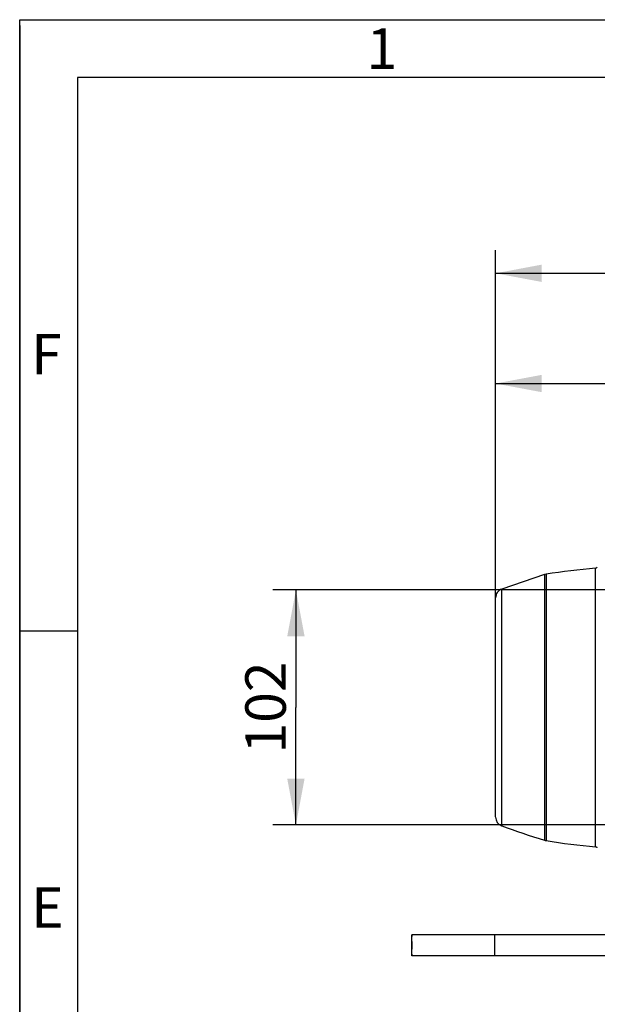
# Model space of a CAD drawing. Extents: x 0 to 210, y 0 to 297.
# Drawn here: x 0 to 50, y 212 to 297 of the extents above; entities that cross this region are included whole.
import ezdxf
from ezdxf.enums import TextEntityAlignment as Align

# ---------------------------------------------------------------- set-up
doc = ezdxf.new("R2010")
doc.units = 0
doc.header["$LTSCALE"] = 19.36
doc.layers.get('0').update_dxf_attribs({"linetype": 'CONTINUOUS'})
doc.layers.add('DIMENSION', color=7, linetype='CONTINUOUS')
doc.styles.add('TEXTSTYLE_2', font='arial.ttf')
doc.dimstyles.get("Standard").update_dxf_attribs({"dimtxt": 2.5, "dimasz": 2.5, "dimexe": 1.25, "dimexo": 0.625, "dimtad": 1, "dimcen": 2.5, "dimazin": 3, "dimtfac": 1, "dimtmove": 0, "dimatfit": 3})

# ---------------------------------------------------------------- blocks, each defined once
blk = doc.blocks.new('_FILLED')
at = {"color": 0, "linetype": 'BYBLOCK'}
blk.add_solid([(0, 0), (-1, 0.1875), (-1, -0.1875)], dxfattribs=at)
blk = doc.blocks.new('*D2')
at = {"layer": 'DIMENSION', "color": 2, "linetype": 'CONTINUOUS'}
for p, q in [((76.46, 247.714), (21.886, 247.714)), ((23.886, 247.714), (23.886, 237.559)), ((23.886, 227.405), (23.886, 237.559)), ((76.263, 227.405), (21.886, 227.405))]:
    blk.add_line(p, q, dxfattribs=at)
at = {"layer": 'DIMENSION', "color": 2, "linetype": 'CONTINUOUS', "xscale": 4, "yscale": 4, "zscale": 4}
for p, rotation in [((23.886, 247.714), 90), ((23.886, 227.405), 270)]:
    blk.add_blockref('_FILLED', p, dxfattribs=dict(at, rotation=rotation))
at = {"layer": 'DIMENSION', "color": 5, "linetype": 'CONTINUOUS', "style": 'TEXTSTYLE_2'}
blk.add_text('102', height=3.5, rotation=90, dxfattribs=at).set_placement((23.011, 237.559), align=Align.CENTER)
blk = doc.blocks.new('*D3')
at = {"layer": 'DIMENSION', "color": 2, "linetype": 'CONTINUOUS'}
for p, q in [((41.151, 247.009), (41.151, 267.557)), ((76.411, 247.592), (76.411, 267.557)), ((41.151, 265.557), (58.781, 265.557)), ((76.411, 265.557), (58.781, 265.557))]:
    blk.add_line(p, q, dxfattribs=at)
at = {"layer": 'DIMENSION', "color": 2, "linetype": 'CONTINUOUS', "xscale": 4, "yscale": 4, "zscale": 4, "rotation": 180}
blk.add_blockref('_FILLED', (41.151, 265.557), dxfattribs=at)
at = {"layer": 'DIMENSION', "color": 2, "linetype": 'CONTINUOUS', "xscale": 4, "yscale": 4, "zscale": 4}
blk.add_blockref('_FILLED', (76.411, 265.557), dxfattribs=at)
at = {"layer": 'DIMENSION', "color": 5, "linetype": 'CONTINUOUS', "style": 'TEXTSTYLE_2'}
blk.add_text('176', height=3.5, dxfattribs=at).set_placement((58.781, 266.432), align=Align.CENTER)
blk = doc.blocks.new('*D4')
at = {"layer": 'DIMENSION', "color": 2, "linetype": 'CONTINUOUS'}
for p, q in [((41.151, 247.009), (41.151, 277.082)), ((111.941, 240.959), (111.941, 277.082)), ((41.151, 275.082), (76.546, 275.082)), ((111.941, 275.082), (76.546, 275.082))]:
    blk.add_line(p, q, dxfattribs=at)
at = {"layer": 'DIMENSION', "color": 2, "linetype": 'CONTINUOUS', "xscale": 4, "yscale": 4, "zscale": 4, "rotation": 180}
blk.add_blockref('_FILLED', (41.151, 275.082), dxfattribs=at)
at = {"layer": 'DIMENSION', "color": 2, "linetype": 'CONTINUOUS', "xscale": 4, "yscale": 4, "zscale": 4}
blk.add_blockref('_FILLED', (111.941, 275.082), dxfattribs=at)
at = {"layer": 'DIMENSION', "color": 5, "linetype": 'CONTINUOUS', "style": 'TEXTSTYLE_2'}
blk.add_text('354', height=3.5, dxfattribs=at).set_placement((76.546, 275.957), align=Align.CENTER)

msp = doc.modelspace()

# ---------------------------------------------------------------- linework, layer by layer
at = {"color": 1, "linetype": 'CONTINUOUS'}
for p, q in [((0, 297), (210, 297)), ((0, 0), (0, 297)), ((0, 296.5), (0, 0)), ((0, 244.177), (5, 244.177))]:
    msp.add_line(p, q, dxfattribs=at)
at = {"color": 3, "linetype": 'CONTINUOUS'}
for p, q in [((5, 292), (5, 5)), ((205, 292), (5, 292))]:
    msp.add_line(p, q, dxfattribs=at)
at = {"color": 7, "linetype": 'CONTINUOUS'}
for p, q in [((45.381, 249.037), (41.681, 247.792)), ((45.524, 249.071), (45.381, 249.037)), ((41.151, 246.86), (41.151, 247.019)), ((41.151, 228.109), (41.151, 228.259)), ((41.151, 228.1), (41.151, 228.109)), ((41.066, 217.905), (33.906, 217.905)), ((41.066, 216.105), (33.906, 216.105))]:
    msp.add_line(p, q, dxfattribs=at)
at = {"color": 9, "linetype": 'CONTINUOUS'}
for p, q in [((41.681, 227.359), (41.681, 227.327)), ((45.381, 226.117), (45.381, 226.081)), ((45.524, 226.083), (45.524, 226.048)), ((49.799, 225.521), (49.799, 225.559))]:
    msp.add_line(p, q, dxfattribs=at)
for points in [[(49.799, 225.559), (49.799, 225.799), (49.799, 226.258), (49.799, 226.928), (49.799, 227.796), (49.799, 228.846), (49.799, 230.058), (49.799, 231.41), (49.799, 232.877), (49.799, 234.431), (49.799, 236.042), (49.799, 237.683), (49.799, 239.321), (49.799, 240.926), (49.799, 242.468), (49.799, 243.919), (49.799, 245.252), (49.799, 246.441), (49.799, 247.465), (49.799, 248.304), (49.799, 248.943), (49.799, 249.37), (49.799, 249.577), (49.799, 249.597)], [(45.381, 249.037), (45.381, 249.018), (45.381, 248.821), (45.381, 248.413), (45.381, 247.804), (45.381, 247.004), (45.381, 246.028), (45.381, 244.894), (45.381, 243.623), (45.381, 242.24), (45.381, 240.769), (45.381, 239.239), (45.381, 237.677), (45.381, 236.113), (45.381, 234.576), (45.381, 233.095), (45.381, 231.696), (45.381, 230.407), (45.381, 229.252), (45.381, 228.251), (45.381, 227.423), (45.381, 226.784), (45.381, 226.346), (45.381, 226.117)], [(45.524, 249.071), (45.524, 249.052), (45.524, 248.854), (45.524, 248.445), (45.524, 247.834), (45.524, 247.032), (45.524, 246.053), (45.524, 244.915), (45.524, 243.641), (45.524, 242.254), (45.524, 240.779), (45.524, 239.244), (45.524, 237.677), (45.524, 236.109), (45.524, 234.567), (45.524, 233.082), (45.524, 231.679), (45.524, 230.386), (45.524, 229.227), (45.524, 228.223), (45.524, 227.393), (45.524, 226.752), (45.524, 226.313), (45.524, 226.083)], [(41.681, 227.359), (41.681, 227.513), (41.681, 227.793), (41.681, 228.196), (41.681, 228.717), (41.681, 229.349), (41.681, 230.085), (41.681, 230.914), (41.681, 231.827), (41.681, 232.812), (41.681, 233.857), (41.681, 234.948), (41.681, 236.072), (41.681, 237.215), (41.681, 238.362), (41.681, 239.499), (41.681, 240.612), (41.681, 241.686), (41.681, 242.709), (41.681, 243.666), (41.681, 244.547), (41.681, 245.34), (41.681, 246.035), (41.681, 246.624), (41.681, 247.098), (41.681, 247.453), (41.681, 247.683), (41.681, 247.786), (41.681, 247.792)], [(41.086, 217.005), (41.085, 217.258), (41.083, 217.491), (41.079, 217.685), (41.074, 217.823), (41.069, 217.895), (41.066, 217.905)], [(41.066, 216.105), (41.069, 216.114), (41.074, 216.186), (41.079, 216.324), (41.083, 216.518), (41.085, 216.751), (41.086, 217.005)]]:
    msp.add_lwpolyline(points, dxfattribs=at)
at = {"color": 7, "linetype": 'CONTINUOUS'}
for points in [[(41.151, 228.259), (41.151, 228.311), (41.151, 228.702), (41.151, 229.272), (41.151, 230.012), (41.151, 230.905), (41.151, 231.933), (41.151, 233.076), (41.151, 234.31), (41.151, 235.611), (41.151, 236.951), (41.151, 238.303), (41.151, 239.64), (41.151, 240.935), (41.151, 242.162), (41.151, 243.294), (41.151, 244.31), (41.151, 245.188), (41.151, 245.911), (41.151, 246.464), (41.151, 246.86)], [(33.906, 217.904), (33.903, 217.895), (33.898, 217.823), (33.893, 217.685), (33.889, 217.491), (33.887, 217.258), (33.886, 217.005)], [(33.926, 217.005), (33.926, 217.258), (33.923, 217.491), (33.919, 217.685), (33.915, 217.823), (33.909, 217.895), (33.906, 217.904)], [(51.72, 217.905), (50.783, 217.905), (49.695, 217.905), (48.475, 217.905), (47.139, 217.905), (45.709, 217.905), (44.205, 217.905), (42.649, 217.905), (41.066, 217.905)], [(33.886, 217.005), (33.887, 216.751), (33.889, 216.518), (33.893, 216.324), (33.898, 216.186), (33.903, 216.114), (33.906, 216.105)], [(33.906, 216.105), (33.909, 216.114), (33.915, 216.186), (33.919, 216.324), (33.923, 216.518), (33.926, 216.751), (33.926, 217.005)], [(51.72, 216.105), (50.783, 216.105), (49.695, 216.105), (48.475, 216.105), (47.139, 216.105), (45.709, 216.105), (44.205, 216.105), (42.649, 216.105), (41.066, 216.105)]]:
    msp.add_lwpolyline(points, dxfattribs=at)
for centre, radius, start, end in [((54.988, 189.822), 60, 94.96173, 99.07534), ((49.781, 249.797), 0.2, 274.96173, 326.87527), ((41.951, 247.039), 0.8, 109.7265, 180), ((41.951, 228.08), 0.8, 180, 249.2315), ((41.951, 228.08), 0.8, 249.2315, 250.2735), ((75.435, 321.459), 100, 250.2735, 252.50404), ((75.435, 321.459), 100, 252.50404, 252.51051), ((45.682, 227.035), 1, 252.51051, 260.45711), ((45.682, 227.035), 1, 260.45711, 260.92466), ((54.988, 285.297), 60, 260.92466, 265.03827), ((49.781, 225.322), 0.2, 41.14235, 85.03827), ((49.781, 225.322), 0.2, 33.12473, 41.14235)]:
    msp.add_arc(centre, radius, start, end, dxfattribs=at)

# ---------------------------------------------------------------- texts
at = {"color": 5, "linetype": 'CONTINUOUS', "style": 'TEXTSTYLE_2'}
for s, p in [('1', (30, 292.75)), ('F', (1, 266.343)), ('E', (1, 218.52))]:
    msp.add_text(s, height=3.5, dxfattribs=at).set_placement(p)

# ---------------------------------------------------------------- dimensions: what is measured, and where the dimension line sits
at = {"layer": 'DIMENSION', "color": 2, "linetype": 'CONTINUOUS'}
dim = msp.add_linear_dim(base=(111.941, 275.082), p1=(41.151, 247.009), p2=(111.941, 240.959), dimstyle='Standard', dxfattribs=at)
dim.commit()
dim.dimension.update_dxf_attribs({"geometry": '*D4', "text_midpoint": (76.541, 275.082), "dimtype": 128})
for base, p1, p2, angle, picture, middle in [((41.151, 265.557), (76.411, 247.592), (41.151, 247.009), 180, '*D3', (58.932, 265.557)), ((23.886, 227.405), (76.46, 247.714), (76.263, 227.405), 270, '*D2', (23.886, 237.69))]:
    dim = msp.add_linear_dim(base=base, p1=p1, p2=p2, angle=angle, dimstyle='Standard', dxfattribs=at)
    dim.commit()
    dim.dimension.update_dxf_attribs({"geometry": picture, "text_midpoint": middle, "dimtype": 128})

doc.saveas('drawing.dxf')
